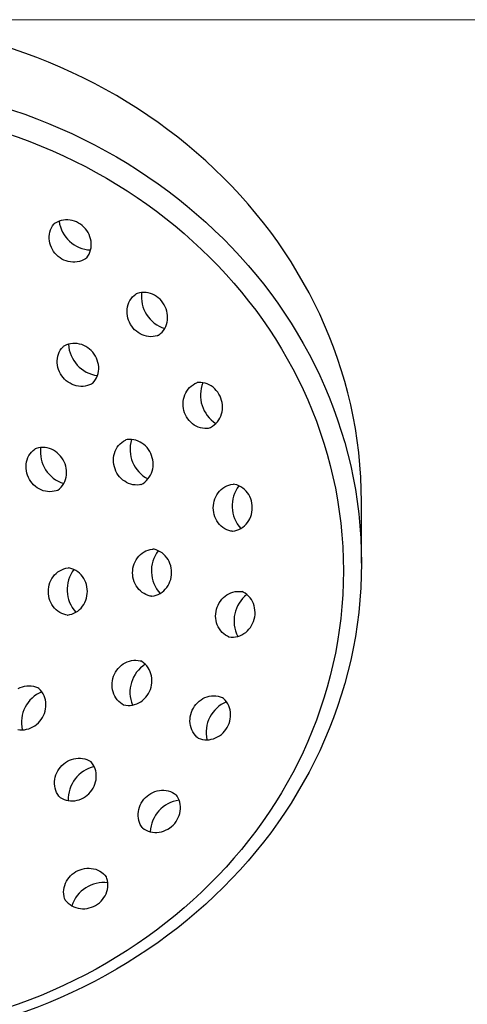
# Model space of a CAD drawing. Units: millimetres. Extents: x 4872 to 7857, y -442 to 1368.
# Drawn here: x 5081 to 5135, y 862 to 980 of the extents above; entities that cross this region are included whole.
import ezdxf

# ---------------------------------------------------------------- set-up
doc = ezdxf.new("R2010")
doc.units = ezdxf.units.MM
doc.styles.get("Standard").update_dxf_attribs({"font": 'GOTHIC.TTF'})
doc.dimstyles.new('200', dxfattribs={"dimtxt": 5, "dimasz": 5, "dimexe": 1.25, "dimexo": 5, "dimgap": 1, "dimtad": 0, "dimtih": 1, "dimtoh": 1, "dimtxsty": 'Standard', "dimcen": 0, "dimclrd": 256, "dimclre": 256, "dimadec": 0, "dimazin": 0, "dimtfac": 1, "dimtmove": 0, "dimatfit": 3, "dimfxl": 1, "dimlwd": 9, "dimlwe": 9, "dimarcsym": 0})

# ---------------------------------------------------------------- blocks, each defined once
blk = doc.blocks.new('*D16')
at = {"lineweight": 9, "transparency": 16777216}
for p, q in [((5071.09, 979.81), (5176.28, 979.81)), ((5168.78, 961.06), (5168.78, 861.65)), ((5168.78, 717.55), (5168.78, 816.96)), ((5089.82, 698.8), (5176.28, 698.8))]:
    blk.add_line(p, q, dxfattribs=at)
at = {"transparency": 16777216}
for points in [[(5165.66, 961.06), (5171.91, 961.06), (5168.78, 979.81)], [(5165.66, 717.55), (5171.91, 717.55), (5168.78, 698.8)]]:
    blk.add_solid(points, dxfattribs=at)
at = {"layer": 'Defpoints', "color": 0, "transparency": 16777216}
for p in [(5058.59, 979.81), (5168.78, 979.81), (5077.32, 698.8)]:
    blk.add_point(p, dxfattribs=at)
at = {"color": 0, "lineweight": 30, "transparency": 16777216, "insert": (5168.78, 839.31), "char_height": 18.75, "attachment_point": 5}
blk.add_mtext('280', dxfattribs=at)

msp = doc.modelspace()

# ---------------------------------------------------------------- linework, layer by layer
at = {"lineweight": 30}
msp.add_line((5122.045, 915.006), (5122.045, 922.303), dxfattribs=at)
for points in [[(5089.218, 951.373), (5089.251, 951.41), (5089.404, 951.623), (5089.534, 951.852), (5089.639, 952.095), (5089.718, 952.347), (5089.772, 952.607), (5089.798, 952.872), (5089.798, 953.139), (5089.772, 953.406), (5089.72, 953.67), (5089.643, 953.928), (5089.543, 954.18), (5089.42, 954.422), (5089.274, 954.652), (5089.109, 954.869), (5088.925, 955.07), (5088.724, 955.254), (5088.507, 955.42), (5088.277, 955.565), (5088.035, 955.688), (5087.783, 955.789), (5087.524, 955.865), (5087.26, 955.917), (5086.994, 955.943), (5086.727, 955.943), (5086.462, 955.917), (5086.202, 955.864), (5085.949, 955.784), (5085.707, 955.679), (5085.478, 955.549), (5085.356, 955.462)], [(5089.218, 951.373), (5089.096, 951.285), (5088.866, 951.155), (5088.624, 951.05), (5088.372, 950.971), (5088.112, 950.918), (5087.847, 950.891), (5087.58, 950.891), (5087.313, 950.918), (5087.049, 950.969), (5086.79, 951.046), (5086.539, 951.146), (5086.297, 951.27), (5086.067, 951.415), (5085.85, 951.58), (5085.649, 951.764), (5085.465, 951.966), (5085.299, 952.182), (5085.154, 952.413), (5085.031, 952.655), (5084.93, 952.906), (5084.854, 953.165), (5084.802, 953.429), (5084.776, 953.696), (5084.776, 953.963), (5084.802, 954.228), (5084.855, 954.488), (5084.935, 954.74), (5085.04, 954.982), (5085.17, 955.211), (5085.323, 955.425), (5085.356, 955.462)], [(5097.823, 942.175), (5097.682, 942.122), (5097.427, 942.056), (5097.166, 942.017), (5096.902, 942.006), (5096.637, 942.022), (5096.374, 942.065), (5096.116, 942.134), (5095.865, 942.228), (5095.624, 942.347), (5095.393, 942.488), (5095.177, 942.65), (5094.975, 942.832), (5094.79, 943.032), (5094.623, 943.247), (5094.477, 943.477), (5094.351, 943.719), (5094.247, 943.971), (5094.167, 944.231), (5094.11, 944.497), (5094.078, 944.766), (5094.071, 945.036), (5094.089, 945.304), (5094.133, 945.569), (5094.202, 945.827), (5094.296, 946.076), (5094.415, 946.313), (5094.557, 946.536), (5094.721, 946.743), (5094.906, 946.931), (5095.109, 947.097), (5095.151, 947.124)], [(5097.823, 942.175), (5097.864, 942.202), (5098.068, 942.369), (5098.252, 942.557), (5098.416, 942.763), (5098.558, 942.987), (5098.677, 943.224), (5098.771, 943.473), (5098.84, 943.731), (5098.884, 943.995), (5098.902, 944.264), (5098.895, 944.534), (5098.863, 944.803), (5098.807, 945.068), (5098.726, 945.328), (5098.622, 945.58), (5098.497, 945.822), (5098.35, 946.052), (5098.183, 946.268), (5097.999, 946.468), (5097.797, 946.65), (5097.58, 946.812), (5097.35, 946.953), (5097.108, 947.071), (5096.857, 947.165), (5096.599, 947.235), (5096.337, 947.278), (5096.072, 947.294), (5095.807, 947.282), (5095.546, 947.244), (5095.291, 947.177), (5095.151, 947.124)], [(5089.95, 936.437), (5089.82, 936.36), (5089.581, 936.251), (5089.33, 936.167), (5089.072, 936.11), (5088.809, 936.08), (5088.542, 936.077), (5088.276, 936.1), (5088.013, 936.149), (5087.754, 936.224), (5087.503, 936.323), (5087.261, 936.445), (5087.031, 936.589), (5086.814, 936.753), (5086.613, 936.937), (5086.428, 937.138), (5086.263, 937.354), (5086.117, 937.585), (5085.992, 937.827), (5085.89, 938.079), (5085.812, 938.338), (5085.758, 938.602), (5085.73, 938.87), (5085.727, 939.138), (5085.75, 939.404), (5085.8, 939.666), (5085.875, 939.92), (5085.976, 940.164), (5086.102, 940.396), (5086.251, 940.613), (5086.423, 940.813), (5086.459, 940.847)], [(5089.95, 936.437), (5089.986, 936.471), (5090.157, 936.67), (5090.307, 936.887), (5090.432, 937.119), (5090.533, 937.364), (5090.609, 937.618), (5090.658, 937.879), (5090.682, 938.145), (5090.679, 938.414), (5090.65, 938.681), (5090.596, 938.946), (5090.518, 939.205), (5090.416, 939.457), (5090.292, 939.699), (5090.146, 939.929), (5089.98, 940.146), (5089.796, 940.346), (5089.594, 940.53), (5089.378, 940.695), (5089.147, 940.839), (5088.906, 940.961), (5088.654, 941.06), (5088.396, 941.134), (5088.132, 941.184), (5087.866, 941.207), (5087.6, 941.204), (5087.337, 941.173), (5087.078, 941.116), (5086.828, 941.033), (5086.588, 940.923), (5086.459, 940.847)], [(5103.754, 931.064), (5103.604, 931.049), (5103.341, 931.051), (5103.079, 931.081), (5102.82, 931.139), (5102.569, 931.223), (5102.326, 931.332), (5102.095, 931.466), (5101.877, 931.622), (5101.674, 931.799), (5101.488, 931.995), (5101.321, 932.207), (5101.173, 932.435), (5101.046, 932.676), (5100.941, 932.928), (5100.859, 933.188), (5100.8, 933.454), (5100.765, 933.724), (5100.755, 933.996), (5100.769, 934.268), (5100.807, 934.536), (5100.87, 934.798), (5100.958, 935.053), (5101.068, 935.297), (5101.202, 935.528), (5101.357, 935.744), (5101.533, 935.943), (5101.728, 936.122), (5101.94, 936.279), (5102.167, 936.412), (5102.407, 936.52), (5102.454, 936.536)], [(5103.754, 931.064), (5103.801, 931.08), (5104.04, 931.188), (5104.268, 931.321), (5104.48, 931.478), (5104.674, 931.657), (5104.85, 931.856), (5105.006, 932.072), (5105.139, 932.303), (5105.25, 932.547), (5105.337, 932.802), (5105.4, 933.064), (5105.439, 933.333), (5105.453, 933.604), (5105.442, 933.876), (5105.408, 934.146), (5105.349, 934.412), (5105.267, 934.673), (5105.162, 934.924), (5105.035, 935.165), (5104.887, 935.393), (5104.719, 935.605), (5104.534, 935.801), (5104.331, 935.978), (5104.113, 936.134), (5103.881, 936.268), (5103.639, 936.377), (5103.387, 936.461), (5103.129, 936.519), (5102.867, 936.549), (5102.604, 936.551), (5102.454, 936.536)], [(5095.7, 924.364), (5095.552, 924.336), (5095.29, 924.315), (5095.026, 924.322), (5094.764, 924.357), (5094.506, 924.418), (5094.255, 924.506), (5094.013, 924.619), (5093.782, 924.756), (5093.564, 924.914), (5093.362, 925.093), (5093.177, 925.29), (5093.01, 925.504), (5092.862, 925.733), (5092.736, 925.975), (5092.631, 926.227), (5092.549, 926.487), (5092.491, 926.753), (5092.457, 927.023), (5092.447, 927.295), (5092.462, 927.565), (5092.502, 927.832), (5092.567, 928.093), (5092.656, 928.346), (5092.769, 928.588), (5092.905, 928.817), (5093.063, 929.03), (5093.241, 929.225), (5093.439, 929.4), (5093.653, 929.553), (5093.883, 929.682), (5093.928, 929.701)], [(5095.7, 924.364), (5095.746, 924.383), (5095.975, 924.512), (5096.19, 924.664), (5096.387, 924.839), (5096.566, 925.035), (5096.724, 925.248), (5096.859, 925.477), (5096.972, 925.719), (5097.061, 925.972), (5097.126, 926.233), (5097.166, 926.5), (5097.181, 926.77), (5097.172, 927.042), (5097.137, 927.312), (5097.079, 927.578), (5096.997, 927.838), (5096.893, 928.09), (5096.766, 928.331), (5096.619, 928.56), (5096.452, 928.774), (5096.266, 928.972), (5096.064, 929.151), (5095.847, 929.309), (5095.616, 929.445), (5095.374, 929.558), (5095.123, 929.646), (5094.865, 929.708), (5094.602, 929.743), (5094.339, 929.75), (5094.076, 929.729), (5093.928, 929.701)], [(5085.767, 923.682), (5085.626, 923.629), (5085.371, 923.563), (5085.11, 923.524), (5084.846, 923.513), (5084.581, 923.529), (5084.318, 923.572), (5084.06, 923.641), (5083.809, 923.735), (5083.568, 923.853), (5083.338, 923.994), (5083.121, 924.157), (5082.919, 924.338), (5082.734, 924.538), (5082.568, 924.754), (5082.421, 924.984), (5082.295, 925.226), (5082.191, 925.478), (5082.111, 925.738), (5082.054, 926.004), (5082.022, 926.273), (5082.015, 926.543), (5082.034, 926.811), (5082.077, 927.075), (5082.147, 927.333), (5082.241, 927.582), (5082.359, 927.82), (5082.501, 928.043), (5082.665, 928.25), (5082.85, 928.437), (5083.054, 928.604), (5083.095, 928.631)], [(5085.767, 923.682), (5085.808, 923.709), (5086.012, 923.876), (5086.197, 924.063), (5086.361, 924.27), (5086.503, 924.493), (5086.621, 924.731), (5086.715, 924.98), (5086.784, 925.238), (5086.828, 925.502), (5086.846, 925.77), (5086.839, 926.04), (5086.807, 926.309), (5086.751, 926.575), (5086.67, 926.835), (5086.567, 927.087), (5086.441, 927.329), (5086.294, 927.559), (5086.128, 927.775), (5085.943, 927.974), (5085.741, 928.156), (5085.524, 928.319), (5085.294, 928.46), (5085.052, 928.578), (5084.801, 928.672), (5084.543, 928.741), (5084.281, 928.784), (5084.016, 928.8), (5083.752, 928.789), (5083.491, 928.75), (5083.236, 928.684), (5083.095, 928.631)], [(5106.607, 918.797), (5106.459, 918.821), (5106.205, 918.891), (5105.959, 918.988), (5105.725, 919.11), (5105.503, 919.257), (5105.298, 919.425), (5105.109, 919.614), (5104.938, 919.821), (5104.788, 920.044), (5104.66, 920.282), (5104.553, 920.531), (5104.469, 920.789), (5104.409, 921.054), (5104.372, 921.324), (5104.36, 921.597), (5104.372, 921.869), (5104.409, 922.14), (5104.469, 922.405), (5104.553, 922.663), (5104.66, 922.912), (5104.788, 923.149), (5104.938, 923.373), (5105.109, 923.58), (5105.298, 923.769), (5105.503, 923.937), (5105.725, 924.084), (5105.959, 924.206), (5106.205, 924.303), (5106.459, 924.373), (5106.718, 924.415), (5106.768, 924.418)], [(5106.607, 918.797), (5106.656, 918.799), (5106.916, 918.842), (5107.17, 918.912), (5107.415, 919.009), (5107.65, 919.131), (5107.871, 919.277), (5108.077, 919.446), (5108.266, 919.635), (5108.436, 919.842), (5108.586, 920.065), (5108.715, 920.302), (5108.822, 920.551), (5108.906, 920.81), (5108.966, 921.075), (5109.002, 921.345), (5109.014, 921.618), (5109.002, 921.89), (5108.966, 922.16), (5108.906, 922.426), (5108.822, 922.684), (5108.715, 922.933), (5108.586, 923.17), (5108.436, 923.394), (5108.266, 923.601), (5108.077, 923.79), (5107.871, 923.958), (5107.65, 924.104), (5107.415, 924.227), (5107.17, 924.324), (5106.916, 924.394), (5106.768, 924.418)], [(5096.974, 911.052), (5096.826, 911.076), (5096.572, 911.146), (5096.327, 911.243), (5096.092, 911.365), (5095.871, 911.512), (5095.665, 911.68), (5095.476, 911.869), (5095.306, 912.076), (5095.156, 912.299), (5095.027, 912.537), (5094.92, 912.786), (5094.836, 913.044), (5094.776, 913.309), (5094.74, 913.579), (5094.728, 913.852), (5094.74, 914.124), (5094.776, 914.395), (5094.836, 914.66), (5094.92, 914.918), (5095.027, 915.167), (5095.156, 915.404), (5095.306, 915.628), (5095.476, 915.835), (5095.665, 916.024), (5095.871, 916.192), (5096.092, 916.339), (5096.327, 916.461), (5096.572, 916.558), (5096.826, 916.628), (5097.086, 916.671), (5097.135, 916.673)], [(5096.974, 911.052), (5097.024, 911.054), (5097.283, 911.097), (5097.537, 911.167), (5097.783, 911.264), (5098.017, 911.386), (5098.239, 911.532), (5098.445, 911.701), (5098.633, 911.89), (5098.804, 912.097), (5098.954, 912.32), (5099.083, 912.558), (5099.189, 912.806), (5099.273, 913.065), (5099.333, 913.33), (5099.37, 913.6), (5099.382, 913.873), (5099.37, 914.145), (5099.333, 914.415), (5099.273, 914.681), (5099.189, 914.939), (5099.083, 915.188), (5098.954, 915.425), (5098.804, 915.649), (5098.633, 915.856), (5098.445, 916.045), (5098.239, 916.213), (5098.017, 916.359), (5097.783, 916.482), (5097.537, 916.579), (5097.283, 916.649), (5097.135, 916.673)], [(5086.92, 908.809), (5086.771, 908.833), (5086.517, 908.903), (5086.272, 909), (5086.038, 909.122), (5085.816, 909.269), (5085.61, 909.437), (5085.421, 909.626), (5085.251, 909.833), (5085.101, 910.057), (5084.972, 910.294), (5084.865, 910.543), (5084.782, 910.801), (5084.721, 911.066), (5084.685, 911.337), (5084.673, 911.609), (5084.685, 911.882), (5084.721, 912.152), (5084.782, 912.417), (5084.865, 912.676), (5084.972, 912.924), (5085.101, 913.162), (5085.251, 913.385), (5085.421, 913.592), (5085.61, 913.781), (5085.816, 913.949), (5086.037, 914.096), (5086.272, 914.218), (5086.517, 914.315), (5086.771, 914.385), (5087.031, 914.428), (5087.08, 914.43)], [(5086.92, 908.809), (5086.969, 908.811), (5087.229, 908.854), (5087.483, 908.924), (5087.728, 909.021), (5087.963, 909.143), (5088.184, 909.29), (5088.39, 909.458), (5088.579, 909.647), (5088.749, 909.854), (5088.899, 910.077), (5089.028, 910.315), (5089.135, 910.564), (5089.218, 910.822), (5089.279, 911.087), (5089.315, 911.358), (5089.327, 911.63), (5089.315, 911.903), (5089.279, 912.173), (5089.218, 912.438), (5089.135, 912.696), (5089.028, 912.945), (5088.899, 913.183), (5088.749, 913.406), (5088.579, 913.613), (5088.39, 913.802), (5088.184, 913.97), (5087.963, 914.117), (5087.728, 914.239), (5087.483, 914.336), (5087.229, 914.406), (5087.08, 914.43)], [(5106.188, 906.208), (5106.051, 906.27), (5105.824, 906.404), (5105.612, 906.561), (5105.417, 906.74), (5105.241, 906.938), (5105.086, 907.154), (5104.952, 907.386), (5104.841, 907.63), (5104.754, 907.884), (5104.691, 908.147), (5104.653, 908.415), (5104.638, 908.686), (5104.649, 908.958), (5104.684, 909.228), (5104.743, 909.495), (5104.825, 909.755), (5104.93, 910.006), (5105.057, 910.247), (5105.205, 910.475), (5105.372, 910.688), (5105.558, 910.884), (5105.761, 911.06), (5105.979, 911.216), (5106.21, 911.35), (5106.453, 911.46), (5106.704, 911.544), (5106.962, 911.601), (5107.225, 911.631), (5107.488, 911.633), (5107.75, 911.607), (5107.798, 911.597)], [(5106.188, 906.208), (5106.236, 906.198), (5106.498, 906.172), (5106.762, 906.174), (5107.024, 906.204), (5107.282, 906.262), (5107.534, 906.346), (5107.776, 906.455), (5108.007, 906.589), (5108.225, 906.745), (5108.428, 906.922), (5108.614, 907.117), (5108.782, 907.33), (5108.929, 907.558), (5109.056, 907.799), (5109.161, 908.05), (5109.244, 908.31), (5109.302, 908.577), (5109.337, 908.847), (5109.348, 909.119), (5109.334, 909.39), (5109.295, 909.658), (5109.232, 909.921), (5109.145, 910.175), (5109.034, 910.42), (5108.9, 910.651), (5108.745, 910.867), (5108.569, 911.066), (5108.374, 911.244), (5108.162, 911.402), (5107.935, 911.535), (5107.798, 911.597)], [(5093.619, 898.107), (5093.488, 898.18), (5093.273, 898.333), (5093.076, 898.508), (5092.897, 898.703), (5092.739, 898.916), (5092.603, 899.145), (5092.491, 899.387), (5092.401, 899.64), (5092.337, 899.901), (5092.297, 900.168), (5092.282, 900.439), (5092.291, 900.71), (5092.325, 900.98), (5092.384, 901.246), (5092.466, 901.506), (5092.57, 901.758), (5092.697, 902), (5092.844, 902.229), (5093.011, 902.443), (5093.197, 902.64), (5093.399, 902.819), (5093.616, 902.977), (5093.847, 903.114), (5094.089, 903.227), (5094.34, 903.315), (5094.598, 903.376), (5094.86, 903.411), (5095.124, 903.418), (5095.387, 903.397), (5095.645, 903.349), (5095.693, 903.334)], [(5093.619, 898.107), (5093.666, 898.092), (5093.925, 898.043), (5094.187, 898.022), (5094.451, 898.029), (5094.713, 898.064), (5094.971, 898.126), (5095.223, 898.214), (5095.465, 898.327), (5095.695, 898.463), (5095.913, 898.622), (5096.115, 898.801), (5096.3, 898.998), (5096.468, 899.212), (5096.615, 899.441), (5096.741, 899.682), (5096.846, 899.934), (5096.928, 900.194), (5096.986, 900.461), (5097.02, 900.731), (5097.03, 901.002), (5097.015, 901.273), (5096.975, 901.54), (5096.91, 901.801), (5096.821, 902.054), (5096.708, 902.296), (5096.572, 902.524), (5096.414, 902.738), (5096.236, 902.933), (5096.038, 903.108), (5095.824, 903.261), (5095.693, 903.334)], [(5081.027, 895.17), (5081.288, 895.131), (5081.552, 895.12), (5081.817, 895.136), (5082.079, 895.179), (5082.337, 895.248), (5082.588, 895.342), (5082.83, 895.461), (5083.06, 895.602), (5083.277, 895.764), (5083.479, 895.946), (5083.664, 896.145), (5083.83, 896.361), (5083.977, 896.591), (5084.103, 896.833), (5084.206, 897.085), (5084.287, 897.345), (5084.344, 897.611), (5084.376, 897.88), (5084.383, 898.15), (5084.364, 898.418), (5084.32, 898.683), (5084.251, 898.941), (5084.157, 899.19), (5084.039, 899.427), (5083.897, 899.65), (5083.733, 899.857), (5083.548, 900.045), (5083.432, 900.14)], [(5081.083, 900.031), (5081.325, 900.149), (5081.576, 900.243), (5081.834, 900.312), (5082.096, 900.355), (5082.361, 900.371), (5082.625, 900.36), (5082.886, 900.321), (5083.141, 900.255), (5083.387, 900.162), (5083.432, 900.14)], [(5102.525, 894.158), (5102.409, 894.253), (5102.224, 894.44), (5102.06, 894.647), (5101.918, 894.87), (5101.799, 895.108), (5101.705, 895.357), (5101.636, 895.615), (5101.592, 895.879), (5101.574, 896.148), (5101.581, 896.417), (5101.613, 896.686), (5101.67, 896.952), (5101.75, 897.212), (5101.854, 897.464), (5101.98, 897.706), (5102.126, 897.936), (5102.293, 898.152), (5102.478, 898.352), (5102.68, 898.533), (5102.896, 898.696), (5103.127, 898.837), (5103.368, 898.955), (5103.619, 899.049), (5103.877, 899.118), (5104.14, 899.161), (5104.405, 899.177), (5104.669, 899.166), (5104.93, 899.127), (5105.185, 899.061), (5105.431, 898.968), (5105.475, 898.946)], [(5102.525, 894.158), (5102.569, 894.135), (5102.815, 894.042), (5103.07, 893.976), (5103.331, 893.937), (5103.596, 893.926), (5103.86, 893.942), (5104.123, 893.985), (5104.381, 894.054), (5104.632, 894.148), (5104.874, 894.267), (5105.104, 894.408), (5105.321, 894.57), (5105.522, 894.752), (5105.707, 894.951), (5105.874, 895.167), (5106.021, 895.397), (5106.146, 895.639), (5106.25, 895.891), (5106.331, 896.151), (5106.387, 896.417), (5106.419, 896.686), (5106.426, 896.956), (5106.408, 897.224), (5106.364, 897.489), (5106.295, 897.747), (5106.201, 897.996), (5106.082, 898.233), (5105.94, 898.456), (5105.776, 898.663), (5105.591, 898.851), (5105.475, 898.946)], [(5086.038, 887.09), (5085.94, 887.204), (5085.791, 887.421), (5085.665, 887.653), (5085.564, 887.897), (5085.489, 888.152), (5085.439, 888.413), (5085.416, 888.679), (5085.419, 888.947), (5085.447, 889.215), (5085.501, 889.479), (5085.579, 889.739), (5085.681, 889.99), (5085.806, 890.232), (5085.952, 890.463), (5086.117, 890.679), (5086.302, 890.88), (5086.503, 891.064), (5086.72, 891.228), (5086.95, 891.372), (5087.192, 891.494), (5087.443, 891.593), (5087.702, 891.668), (5087.965, 891.717), (5088.231, 891.74), (5088.497, 891.737), (5088.761, 891.707), (5089.019, 891.65), (5089.27, 891.566), (5089.509, 891.457), (5089.735, 891.323), (5089.775, 891.293)], [(5086.038, 887.09), (5086.078, 887.06), (5086.304, 886.926), (5086.544, 886.816), (5086.794, 886.733), (5087.052, 886.676), (5087.316, 886.646), (5087.582, 886.642), (5087.848, 886.666), (5088.112, 886.715), (5088.37, 886.789), (5088.621, 886.888), (5088.863, 887.01), (5089.093, 887.154), (5089.31, 887.319), (5089.512, 887.503), (5089.696, 887.704), (5089.862, 887.92), (5090.008, 888.15), (5090.132, 888.392), (5090.234, 888.644), (5090.312, 888.904), (5090.366, 889.168), (5090.395, 889.436), (5090.397, 889.704), (5090.374, 889.97), (5090.325, 890.231), (5090.249, 890.486), (5090.148, 890.73), (5090.022, 890.962), (5089.873, 891.179), (5089.775, 891.293)], [(5095.868, 883.465), (5095.78, 883.588), (5095.65, 883.817), (5095.545, 884.059), (5095.466, 884.311), (5095.413, 884.571), (5095.387, 884.836), (5095.387, 885.103), (5095.413, 885.37), (5095.465, 885.634), (5095.541, 885.893), (5095.642, 886.144), (5095.765, 886.386), (5095.91, 886.616), (5096.076, 886.833), (5096.26, 887.034), (5096.461, 887.218), (5096.678, 887.384), (5096.908, 887.529), (5097.15, 887.652), (5097.401, 887.753), (5097.66, 887.829), (5097.924, 887.881), (5098.191, 887.907), (5098.458, 887.907), (5098.723, 887.881), (5098.983, 887.828), (5099.235, 887.748), (5099.477, 887.643), (5099.706, 887.514), (5099.92, 887.36), (5099.957, 887.327)], [(5095.868, 883.465), (5095.905, 883.432), (5096.119, 883.279), (5096.348, 883.149), (5096.59, 883.044), (5096.842, 882.965), (5097.102, 882.912), (5097.367, 882.885), (5097.634, 882.885), (5097.901, 882.911), (5098.165, 882.963), (5098.424, 883.04), (5098.675, 883.14), (5098.917, 883.264), (5099.147, 883.409), (5099.364, 883.574), (5099.565, 883.758), (5099.75, 883.959), (5099.915, 884.176), (5100.06, 884.406), (5100.183, 884.648), (5100.284, 884.9), (5100.361, 885.159), (5100.412, 885.423), (5100.438, 885.689), (5100.438, 885.957), (5100.412, 886.221), (5100.359, 886.481), (5100.28, 886.734), (5100.175, 886.976), (5100.045, 887.205), (5099.957, 887.327)], [(5086.671, 874.861), (5086.618, 875.001), (5086.551, 875.256), (5086.513, 875.517), (5086.501, 875.781), (5086.517, 876.046), (5086.56, 876.309), (5086.629, 876.567), (5086.724, 876.818), (5086.842, 877.059), (5086.983, 877.29), (5087.145, 877.507), (5087.327, 877.708), (5087.527, 877.893), (5087.743, 878.06), (5087.973, 878.206), (5088.215, 878.332), (5088.467, 878.436), (5088.727, 878.516), (5088.992, 878.573), (5089.261, 878.605), (5089.531, 878.612), (5089.8, 878.594), (5090.064, 878.55), (5090.322, 878.481), (5090.571, 878.387), (5090.808, 878.268), (5091.032, 878.126), (5091.238, 877.962), (5091.426, 877.777), (5091.592, 877.574), (5091.62, 877.532)], [(5086.671, 874.861), (5086.698, 874.819), (5086.864, 874.616), (5087.052, 874.431), (5087.259, 874.267), (5087.482, 874.125), (5087.719, 874.006), (5087.968, 873.912), (5088.226, 873.843), (5088.491, 873.799), (5088.759, 873.781), (5089.029, 873.788), (5089.298, 873.82), (5089.564, 873.876), (5089.824, 873.957), (5090.076, 874.061), (5090.318, 874.186), (5090.548, 874.333), (5090.763, 874.5), (5090.963, 874.685), (5091.145, 874.886), (5091.307, 875.103), (5091.448, 875.333), (5091.567, 875.575), (5091.661, 875.826), (5091.73, 876.084), (5091.773, 876.347), (5091.789, 876.611), (5091.778, 876.876), (5091.739, 877.137), (5091.673, 877.392), (5091.62, 877.532)]]:
    msp.add_lwpolyline(points, dxfattribs=at)
for centre, start, end in [((5089.889, 956.319), 187.72678, 267.54346), ((5099.751, 946.779), 172.72678, 252.54346), ((5091.049, 941.305), 182.72678, 262.54346), ((5106.808, 935.012), 157.72678, 237.54346), ((5098.399, 928.562), 162.72678, 242.54346), ((5087.695, 928.286), 172.72678, 252.54346), ((5110.579, 921.819), 142.72678, 222.54346), ((5100.946, 914.074), 142.72678, 222.54346), ((5090.892, 911.831), 142.72678, 222.54346), ((5110.807, 908.1), 127.72678, 207.54346), ((5098.385, 899.588), 122.72678, 202.54346), ((5085.433, 895.983), 112.72678, 192.54346), ((5107.476, 894.789), 112.72678, 192.54346), ((5091.024, 886.852), 102.72678, 182.54346), ((5100.814, 882.794), 97.72678, 177.54346), ((5091.274, 872.932), 82.72678, 162.54346)]:
    msp.add_arc(centre, 3.975, start, end, dxfattribs=at)
msp.add_ellipse((5058.589, 922.303), major_axis=(-63.456, 0), ratio=0.9063078, start_param=3.1415927, end_param=6.2831853, dxfattribs=at)
for centre, major_axis in [((5058.589, 915.006), (63.456, 0)), ((5058.589, 914.094), (-61.297, 0))]:
    msp.add_ellipse(centre, major_axis=major_axis, ratio=0.9063078, dxfattribs=at)

# ---------------------------------------------------------------- dimensions: what is measured, and where the dimension line sits
at = {"color": 7, "lineweight": 30}
dim = msp.add_linear_dim(base=(5168.783, 979.814), p1=(5077.325, 698.8), p2=(5058.589, 979.814), angle=90, text='280', dimstyle='200', override={"dimtxt": 18.75, "dimasz": 18.75, "dimexe": 7.5, "dimexo": 12.5, "dimgap": 12.5, "dimarcsym": 1}, dxfattribs=at)
dim.commit()
dim.dimension.update_dxf_attribs({"geometry": '*D16', "text_midpoint": (5168.783, 839.307)})

doc.saveas('drawing.dxf')
